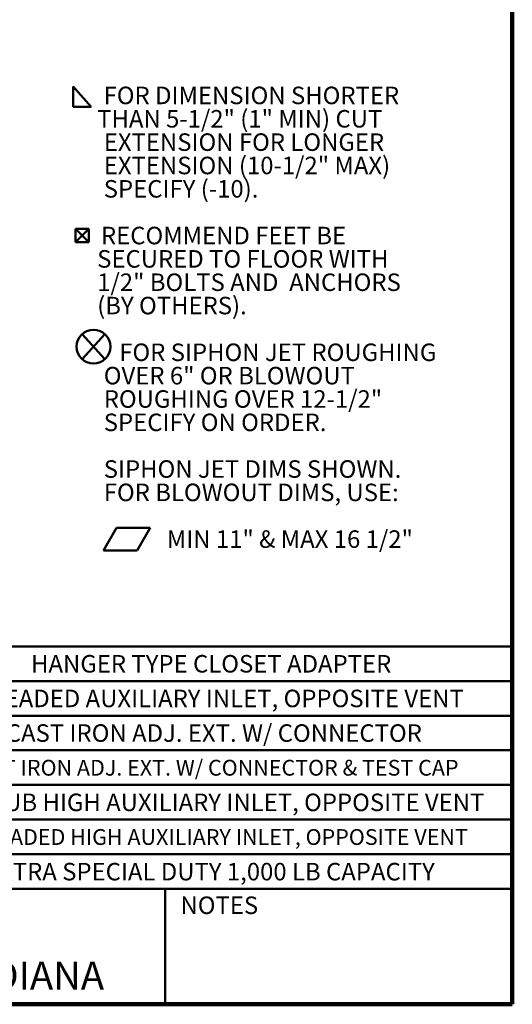
# Model space of a CAD drawing. Units: inches. Extents: x 0.1 to 8.4, y 0.1 to 10.9.
# Drawn here: x 5.5 to 8.4, y 0.1 to 5.9 of the extents above; entities that cross this region are included whole.
import ezdxf

# ---------------------------------------------------------------- set-up
doc = ezdxf.new("R2010")
doc.units = ezdxf.units.IN
doc.header["$MEASUREMENT"] = 0
doc.layers.add('WALL', color=7, linetype='Continuous', lineweight=50)
doc.styles.add('SLDTEXTSTYLE0', font='TXT', dxfattribs={"width": 0.605})

# ---------------------------------------------------------------- blocks, each defined once
blk = doc.blocks.new('SW_SYMBOL_WELD_FILL')
at = {"layer": 'WALL', "color": 0}
for p, q in [((3.9, 0), (3.9, 35.4)), ((3.9, 35.4), (35.4, 0)), ((3.9, 0), (35.4, 0))]:
    blk.add_line(p, q, dxfattribs=at)
blk = doc.blocks.new('SW_SYMBOL_MOD_BOX2')
at = {"layer": 'WALL', "color": 0}
for p, q in [((7.9, 7.9), (7.9, 31.5)), ((7.9, 31.5), (31.5, 31.5)), ((7.9, 7.9), (31.5, 31.5)), ((7.9, 31.5), (31.5, 7.9)), ((31.5, 31.5), (31.5, 7.9)), ((7.9, 7.9), (31.5, 7.9))]:
    blk.add_line(p, q, dxfattribs=at)
blk = doc.blocks.new('SW_SYMBOL_AWLD_STUD')
at = {"layer": 'WALL', "color": 0}
for p, q in [((19.7, 7.9), (59.1, 51.2)), ((59.1, 7.9), (19.7, 51.2))]:
    blk.add_line(p, q, dxfattribs=at)
blk.add_circle((39.4, 29.5), 29.5, dxfattribs=at)
blk = doc.blocks.new('SW_SYMBOL_GTOL_FLAT')
at = {"layer": 'WALL', "color": 0}
for p, q in [((0, 0), (22.7, 39.4)), ((22.7, 39.4), (81.8, 39.4)), ((81.8, 39.4), (59.1, 0)), ((59.1, 0), (0, 0))]:
    blk.add_line(p, q, dxfattribs=at)
blk = doc.blocks.new('SW_NOTE_0_4')
at = {"layer": 'WALL', "color": 0, "xscale": 0.003410658394813324, "yscale": 0.003410658394813324, "zscale": 0.003410658394813324}
for name, p in [('SW_SYMBOL_WELD_FILL', (0, 0.0151)), ('SW_SYMBOL_MOD_BOX2', (0, -0.8183)), ('SW_SYMBOL_AWLD_STUD', (0, -1.5127)), ('SW_SYMBOL_GTOL_FLAT', (0.1929, -2.6238))]:
    blk.add_blockref(name, p, dxfattribs=at)
at = {"layer": 'WALL', "color": 0, "char_height": 0.104167, "attachment_point": 1, "style": 'SLDTEXTSTYLE0'}
for s, insert in [('FOR DIMENSION SHORTER', (0.1943, 0.1343)), ('THAN 5-1/2" (1" MIN) CUT', (0.1562, -0.0046)), ('EXTENSION FOR LONGER', (0.1953, -0.1435)), ('EXTENSION (10-1/2" MAX)', (0.1953, -0.2824)), ('SPECIFY (-10).', (0.1953, -0.4213)), ('RECOMMEND FEET BE', (0.1788, -0.6991)), ('SECURED TO FLOOR WITH', (0.1562, -0.8379)), ('1/2" BOLTS AND  ANCHORS', (0.1562, -0.9768)), ('(BY OTHERS).', (0.1562, -1.1157)), ('FOR SIPHON JET ROUGHING', (0.2873, -1.3935)), ('OVER 6" OR BLOWOUT', (0.1953, -1.5324)), ('ROUGHING OVER 12-1/2"', (0.1953, -1.6713)), ('SPECIFY ON ORDER.', (0.1953, -1.8102)), ('SIPHON JET DIMS SHOWN.', (0.1953, -2.0879)), ('FOR BLOWOUT DIMS, USE:', (0.1953, -2.2268)), ('MIN 11" & MAX 16 1/2"', (0.5701, -2.5046))]:
    blk.add_mtext(s, dxfattribs=dict(at, insert=insert))
blk = doc.blocks.new('SW_TABLEANNOTATION_1')
at = {"layer": 'WALL', "color": 0}
for p, q in [((0, 0), (0, -0.206)), ((0, 0), (0.1966, 0)), ((0.1966, 0), (0.1966, -0.206)), ((0.1966, 0), (0.2383, 0)), ((0.2383, 0), (0.2383, -0.206)), ((0.2383, 0), (0.6541, 0)), ((0.6541, 0), (0.6541, -0.206)), ((0.6541, 0), (4.0894, 0)), ((4.0894, 0), (4.0894, -0.206)), ((0, -0.206), (0, -0.4121)), ((0, -0.206), (0.1966, -0.206)), ((0.1966, -0.206), (0.1966, -0.4121)), ((0.1966, -0.206), (0.2383, -0.206)), ((0.2383, -0.206), (0.2383, -0.4121)), ((0.2383, -0.206), (0.6541, -0.206)), ((0.6541, -0.206), (0.6541, -0.4121)), ((0.6541, -0.206), (4.0894, -0.206)), ((4.0894, -0.206), (4.0894, -0.4121)), ((0, -0.4121), (0, -0.6181)), ((0, -0.4121), (0.1966, -0.4121)), ((0.1966, -0.4121), (0.1966, -0.6181)), ((0.1966, -0.4121), (0.2383, -0.4121)), ((0.2383, -0.4121), (0.2383, -0.6181)), ((0.2383, -0.4121), (0.6541, -0.4121)), ((0.6541, -0.4121), (0.6541, -0.6181)), ((0.6541, -0.4121), (4.0894, -0.4121)), ((4.0894, -0.4121), (4.0894, -0.6181)), ((0, -0.6181), (0, -0.8241)), ((0, -0.6181), (0.1966, -0.6181)), ((0.1966, -0.6181), (0.1966, -0.8241)), ((0.1966, -0.6181), (0.2383, -0.6181)), ((0.2383, -0.6181), (0.2383, -0.8241)), ((0.2383, -0.6181), (0.6541, -0.6181)), ((0.6541, -0.6181), (0.6541, -0.8241)), ((0.6541, -0.6181), (4.0894, -0.6181)), ((4.0894, -0.6181), (4.0894, -0.8241)), ((0, -0.8241), (0, -1.0302)), ((0, -0.8241), (0.1966, -0.8241)), ((0.1966, -0.8241), (0.1966, -1.0302)), ((0.1966, -0.8241), (0.2383, -0.8241)), ((0.2383, -0.8241), (0.2383, -1.0302)), ((0.2383, -0.8241), (0.6541, -0.8241)), ((0.6541, -0.8241), (0.6541, -1.0302)), ((0.6541, -0.8241), (4.0894, -0.8241)), ((4.0894, -0.8241), (4.0894, -1.0302)), ((0, -1.0302), (0, -1.2362)), ((0, -1.0302), (0.1966, -1.0302)), ((0.1966, -1.0302), (0.1966, -1.2362)), ((0.1966, -1.0302), (0.2383, -1.0302)), ((0.2383, -1.0302), (0.2383, -1.2362)), ((0.2383, -1.0302), (0.6541, -1.0302)), ((0.6541, -1.0302), (0.6541, -1.2362)), ((0.6541, -1.0302), (4.0894, -1.0302)), ((4.0894, -1.0302), (4.0894, -1.2362)), ((0, -1.2362), (0, -1.4423)), ((0, -1.2362), (0.1966, -1.2362)), ((0.1966, -1.2362), (0.1966, -1.4423)), ((0.1966, -1.2362), (0.2383, -1.2362)), ((0.2383, -1.2362), (0.2383, -1.4423)), ((0.2383, -1.2362), (0.6541, -1.2362)), ((0.6541, -1.2362), (0.6541, -1.4423)), ((0.6541, -1.2362), (4.0894, -1.2362)), ((4.0894, -1.2362), (4.0894, -1.4423)), ((0, -1.4423), (0.1966, -1.4423)), ((0.1966, -1.4423), (0.2383, -1.4423)), ((0.2383, -1.4423), (0.6541, -1.4423)), ((0.6541, -1.4423), (4.0894, -1.4423))]:
    blk.add_line(p, q, dxfattribs=at)
at = {"layer": 'WALL', "color": 0, "attachment_point": 1, "style": 'SLDTEXTSTYLE0'}
for s, insert, char_height in [('-21', (0.3459, -0.0513), 0.10417), ('HANGER TYPE CLOSET ADAPTER', (1.2297, -0.0513), 0.104167), ('-54', (0.3459, -0.2574), 0.10417), ('THREADED AUXILIARY INLET, OPPOSITE VENT', (0.7938, -0.2574), 0.104167), ('-30', (0.3459, -0.4634), 0.10417), ('CAST IRON ADJ. EXT. W/ CONNECTOR', (1.0793, -0.4634), 0.104167), ('-30-2', (0.2842, -0.6694), 0.10417), ('CAST IRON ADJ. EXT. W/ CONNECTOR & TEST CAP', (0.8266, -0.6748), 0.09375), ('-50', (0.3459, -0.8755), 0.10417), ('NO-HUB HIGH AUXILIARY INLET, OPPOSITE VENT', (0.7089, -0.8755), 0.104167), ('-54', (0.3459, -1.0815), 0.10417), ('THREADED HIGH AUXILIARY INLET, OPPOSITE VENT', (0.778, -1.0869), 0.09375), ('-XSD', (0.2803, -1.2876), 0.10417), ('EXTRA SPECIAL DUTY 1,000 LB CAPACITY', (0.9558, -1.2876), 0.104167)]:
    blk.add_mtext(s, dxfattribs=dict(at, insert=insert, char_height=char_height))

msp = doc.modelspace()

# ---------------------------------------------------------------- linework, layer by layer
at = {"color": 7, "linetype": 'Continuous', "lineweight": 100}
for q in [(8.3984375, 10.9375), (0.3984375, 0.0625)]:
    msp.add_line((8.3984375, 0.0625), q, dxfattribs=at)
at = {"color": 7, "linetype": 'Continuous', "lineweight": 50}
for p, q in [((0.3984375, 0.75), (8.3984375, 0.75)), ((6.3359375, 0.0625), (6.3359375, 0.75))]:
    msp.add_line(p, q, dxfattribs=at)

# ---------------------------------------------------------------- block references
at = {"layer": 'WALL'}
for name, p in [('SW_NOTE_0_4', (5.77592168, 5.38620095)), ('SW_TABLEANNOTATION_1', (4.30964889, 2.19127855))]:
    msp.add_blockref(name, p, dxfattribs=at)

# ---------------------------------------------------------------- texts
at = {"color": 7, "linetype": 'Continuous', "lineweight": 0, "attachment_point": 2, "style": 'SLDTEXTSTYLE0'}
for s, insert, char_height in [('NOTES', (6.65800757, 0.70374066), 0.104166667), ('MICHIGAN CITY, INDIANA', (4.66492553, 0.31703368), 0.1666666667)]:
    msp.add_mtext(s, dxfattribs=dict(at, insert=insert, char_height=char_height))

doc.saveas('drawing.dxf')
